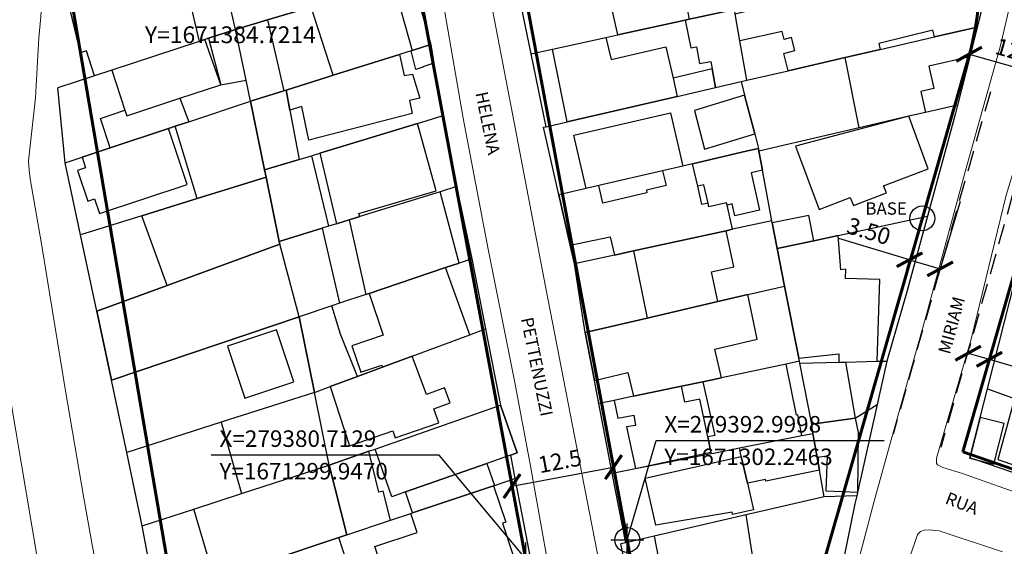
# Model space of a CAD drawing. Units: millimetres. Extents: x 278170 to 280769, y 1668797 to 1671580.
# Drawn here: x 279319 to 279439, y 1671301 to 1671365 of the extents above; entities that cross this region are included whole.
import ezdxf

# ---------------------------------------------------------------- set-up
doc = ezdxf.new("R2010")
doc.units = ezdxf.units.MM
doc.header["$MEASUREMENT"] = 0
doc.header["$PDMODE"] = 2
doc.header["$PDSIZE"] = 2
doc.linetypes.add('CONTINUO', pattern=[0])
doc.linetypes.add('DASHED2', pattern=[0.375, 0.25, -0.125])
for name, color, linetype in [('_COORDENADAS_SIRGAS', 7, 'Continuous'), ('_cotas', 7, 'Continuous'), ('_meio fio', 7, 'DASHED2'), ('_textos', 7, 'Continuous'), ('Edificacoes', 2, 'Continuous'), ('Muro_Grade', 8, 'Continuous'), ('Topon_de_Vias', 7, 'Continuous')]:
    doc.layers.add(name, color=color, linetype=linetype)
for name, color, linetype, lineweight in [('_traçado meio fio', 7, 'Continuous', 60), ('_traçado viário outros', 7, 'Continuous', 60), ('_traçado viário por coordenadas', 7, 'Continuous', 60), ('Pavimentacao_Asfaltica_Mfio', 10, 'Continuous', 13), ('Pavimentacao_Nao_Asfaltica_Mfio', 10, 'Continuous', 13)]:
    doc.layers.add(name, color=color, linetype=linetype, lineweight=lineweight)
doc.styles.add('Arial', font='arial.ttf', dxfattribs={"height": 1.5})
doc.styles.get("Standard").update_dxf_attribs({"font": 'arial.ttf'})
doc.dimstyles.new('AEROS UPV', dxfattribs={"dimtxt": 2, "dimasz": 2.5, "dimexe": 1.25, "dimexo": 0.625, "dimtad": 1, "dimdsep": 46, "dimtxsty": 'Standard', "dimblk": 'ARCHTICK', "dimcen": 2.5, "dimadec": 0, "dimazin": 0, "dimtfac": 1, "dimtmove": 0, "dimatfit": 3, "dimfxl": 1, "dimtzin": 0, "dimarcsym": 0})

# ---------------------------------------------------------------- blocks, each defined once
blk = doc.blocks.new('_ArchTick')
at = {"color": 0, "linetype": 'Continuous', "const_width": 0.15}
blk.add_lwpolyline([(-0.5, -0.5), (0.5, 0.5)], dxfattribs=at)
blk = doc.blocks.new('*D218')
at = {"layer": '_cotas', "color": 0, "lineweight": -2, "transparency": 16777216}
for p, q in [((279441.44, 1671300.4), (279440.82, 1671300.62)), ((279442, 1671300.21), (279440.93, 1671297.14)), ((279440.93, 1671297.14), (279437.99, 1671288.68)), ((279440.38, 1671297.33), (279439.75, 1671297.55))]:
    blk.add_line(p, q, dxfattribs=at)
at = {"layer": 'Defpoints', "color": 0, "linetype": 'CONTINUO', "transparency": 16777216}
for p in [(279442.04, 1671300.19), (279440.93, 1671297.14), (279440.97, 1671297.12)]:
    blk.add_point(p, dxfattribs=at)
at = {"layer": '_cotas', "color": 0, "linetype": 'CONTINUO', "lineweight": -2, "transparency": 16777216, "xscale": 2.5, "yscale": 2.5, "zscale": 2.5}
for p, rotation in [((279442, 1671300.21), 70.8189642149989), ((279440.93, 1671297.14), 250.8189642149989)]:
    blk.add_blockref('_ArchTick', p, dxfattribs=dict(at, rotation=rotation))
at = {"layer": '_cotas', "color": 0, "linetype": 'CONTINUO', "transparency": 16777216, "insert": (279437.49, 1671292.27), "char_height": 2, "attachment_point": 5, "rotation": 70.819}
blk.add_mtext('3.25', dxfattribs=at)
blk = doc.blocks.new('*D313')
at = {"layer": '_cotas', "color": 0, "lineweight": -2, "transparency": 16777216}
for p, q in [((279391.21, 1671311.69), (279391.1, 1671312.3)), ((279379.04, 1671308.77), (279391.33, 1671311.07)), ((279378.93, 1671309.39), (279378.81, 1671310))]:
    blk.add_line(p, q, dxfattribs=at)
at = {"layer": 'Defpoints', "color": 0, "linetype": 'CONTINUO', "transparency": 16777216}
for p in [(279391.33, 1671311.07), (279391.33, 1671311.07), (279379.04, 1671308.77)]:
    blk.add_point(p, dxfattribs=at)
at = {"layer": '_cotas', "color": 0, "linetype": 'CONTINUO', "lineweight": -2, "transparency": 16777216, "xscale": 2.5, "yscale": 2.5, "zscale": 2.5}
for p, rotation in [((279391.33, 1671311.07), 10.59948984932603), ((279379.04, 1671308.77), 190.599489849326)]:
    blk.add_blockref('_ArchTick', p, dxfattribs=dict(at, rotation=rotation))
at = {"layer": '_cotas', "color": 0, "linetype": 'CONTINUO', "transparency": 16777216, "insert": (279384.88, 1671311.54), "char_height": 2, "attachment_point": 5, "rotation": 10.5995}
blk.add_mtext('12.5', dxfattribs=at)
blk = doc.blocks.new('*D315')
at = {"layer": '_cotas', "color": 0, "lineweight": -2, "transparency": 16777216}
for p, q in [((279434.41, 1671325.46), (279434.59, 1671326.06)), ((279434.24, 1671324.86), (279436.81, 1671324.12)), ((279436.98, 1671324.72), (279437.15, 1671325.32)), ((279436.81, 1671324.12), (279441.67, 1671322.72))]:
    blk.add_line(p, q, dxfattribs=at)
at = {"layer": 'Defpoints', "color": 0, "linetype": 'CONTINUO', "transparency": 16777216}
for p in [(279434.24, 1671324.86), (279436.81, 1671324.12), (279436.81, 1671324.12)]:
    blk.add_point(p, dxfattribs=at)
at = {"layer": '_cotas', "color": 0, "linetype": 'CONTINUO', "lineweight": -2, "transparency": 16777216, "xscale": 2.5, "yscale": 2.5, "zscale": 2.5}
for p, rotation in [((279434.24, 1671324.86), 163.9992467970708), ((279436.81, 1671324.12), 343.9992467970708)]:
    blk.add_blockref('_ArchTick', p, dxfattribs=dict(at, rotation=rotation))
at = {"layer": '_cotas', "color": 0, "linetype": 'CONTINUO', "transparency": 16777216, "insert": (279440.89, 1671324.66), "char_height": 2, "attachment_point": 5, "rotation": 343.9992}
blk.add_mtext('3', dxfattribs=at)
blk = doc.blocks.new('*D316')
at = {"layer": '_cotas', "color": 0, "lineweight": -2, "transparency": 16777216}
for p, q in [((279429.59, 1671344.33), (279426.8, 1671334.98)), ((279433.3, 1671343.23), (279430.5, 1671333.87)), ((279427.15, 1671336.17), (279418.59, 1671338.73)), ((279427.15, 1671336.17), (279430.86, 1671335.07))]:
    blk.add_line(p, q, dxfattribs=at)
at = {"layer": 'Defpoints', "color": 0, "linetype": 'CONTINUO', "transparency": 16777216}
for p in [(279429.77, 1671344.93), (279433.48, 1671343.83), (279430.86, 1671335.07)]:
    blk.add_point(p, dxfattribs=at)
at = {"layer": '_cotas', "color": 0, "linetype": 'CONTINUO', "lineweight": -2, "transparency": 16777216, "xscale": 2.5, "yscale": 2.5, "zscale": 2.5}
for p, rotation in [((279427.15, 1671336.17), 163.3623032808647), ((279430.86, 1671335.07), 343.3623032808647)]:
    blk.add_blockref('_ArchTick', p, dxfattribs=dict(at, rotation=rotation))
at = {"layer": '_cotas', "color": 0, "linetype": 'CONTINUO', "transparency": 16777216, "insert": (279422.15, 1671339.39), "char_height": 2, "attachment_point": 5, "rotation": 343.3623}
blk.add_mtext('3.50', dxfattribs=at)
blk = doc.blocks.new('*D318')
at = {"layer": '_cotas', "color": 0, "lineweight": -2, "transparency": 16777216}
for p, q in [((279434.12, 1671360.22), (279434.71, 1671362.26)), ((279434.36, 1671361.06), (279446.41, 1671357.61)), ((279446.17, 1671356.77), (279446.75, 1671358.81))]:
    blk.add_line(p, q, dxfattribs=at)
at = {"layer": 'Defpoints', "color": 0, "linetype": 'CONTINUO', "transparency": 16777216}
for p in [(279433.95, 1671359.62), (279446.41, 1671357.61), (279446, 1671356.17)]:
    blk.add_point(p, dxfattribs=at)
at = {"layer": '_cotas', "color": 0, "linetype": 'CONTINUO', "lineweight": -2, "transparency": 16777216, "xscale": 2.5, "yscale": 2.5, "zscale": 2.5}
for p, rotation in [((279434.36, 1671361.06), 163.9992467952996), ((279446.41, 1671357.61), 343.9992467952996)]:
    blk.add_blockref('_ArchTick', p, dxfattribs=dict(at, rotation=rotation))
at = {"layer": '_cotas', "color": 0, "linetype": 'CONTINUO', "transparency": 16777216, "insert": (279440.84, 1671360.92), "char_height": 2, "attachment_point": 5, "rotation": 343.9992}
blk.add_mtext('12.50', dxfattribs=at)

msp = doc.modelspace()

# ---------------------------------------------------------------- linework, layer by layer
at = {"layer": '_COORDENADAS_SIRGAS'}
for points in [[(279393, 1671302.246), (279396.493, 1671314.271), (279424.079, 1671314.271)], [(279380.713, 1671299.947), (279370.241, 1671312.53), (279342.654, 1671312.53)]]:
    msp.add_lwpolyline(points, dxfattribs=at)
at = {"layer": '_meio fio', "ltscale": 10}
for p, q in [((279436.939, 1671356.518), (279425.159, 1671315.068)), ((279442.71, 1671354.877), (279430.93, 1671313.428))]:
    msp.add_line(p, q, dxfattribs=at)
at = {"layer": '_textos'}
for centre in [(279428.697, 1671341.182), (279393, 1671302.246)]:
    msp.add_circle(centre, 1.5, dxfattribs=at)
for p in [(279393, 1671302.246), (279380.713, 1671299.947)]:
    msp.add_point(p, dxfattribs=at)
at = {"layer": '_traçado meio fio'}
for p, q in [((279446.41, 1671357.606), (279433.597, 1671312.922)), ((279433.597, 1671312.922), (279468.857, 1671300.656))]:
    msp.add_line(p, q, dxfattribs=at)
at = {"layer": '_traçado viário outros'}
msp.add_line((279434.395, 1671361.052), (279409.683, 1671274.877), dxfattribs=at)
msp.add_arc((279405.557, 1671369.322), 30, 343.99925, 31.09883, dxfattribs=at)
at = {"layer": '_traçado viário por coordenadas'}
for p, q in [((279376.614, 1671389.816), (279398.018, 1671275.427)), ((279364.457, 1671386.827), (279390.546, 1671247.398)), ((279348.647, 1671233.405), (279324.167, 1671376.922))]:
    msp.add_line(p, q, dxfattribs=at)
at = {"layer": 'Edificacoes', "flags": 128}
for points in [[(279345.6, 1671364.058), (279343.807, 1671371.855), (279344.977, 1671372.124), (279344.484, 1671374.271), (279343.748, 1671374.101), (279343.287, 1671376.105), (279344.243, 1671376.324), (279343.911, 1671377.766), (279350.154, 1671379.201), (279351.528, 1671372.652), (279352.878, 1671366.216), (279349.449, 1671365.199)], [(279341.184, 1671362.609), (279330.597, 1671359.135), (279328.531, 1671358.457), (279327.544, 1671361.467), (279326.832, 1671361.233), (279323.697, 1671374.212), (279337.694, 1671377.529), (279338.009, 1671376.182)], [(279338.009, 1671376.182), (279341.184, 1671362.609), (279341.878, 1671362.836), (279342.317, 1671362.98), (279345.6, 1671364.058), (279343.807, 1671371.855), (279342.585, 1671377.174)], [(279400.498, 1671365.288), (279400.008, 1671365.181), (279391.833, 1671363.392), (279390.685, 1671368.639), (279399.35, 1671370.535), (279400.143, 1671366.913)], [(279421.719, 1671368.821), (279430.206, 1671370.936), (279431.146, 1671367.161), (279436.388, 1671368.467), (279435.352, 1671364.349), (279430.168, 1671363.15), (279429.961, 1671363.982), (279423.433, 1671362.355), (279423.612, 1671361.634), (279419.356, 1671360.65), (279412.453, 1671359.054), (279411.929, 1671361.155), (279413.272, 1671361.49), (279412.878, 1671363.07), (279411.995, 1671362.849), (279411.754, 1671363.817), (279406.626, 1671362.691), (279406.048, 1671365.942), (279414.187, 1671367.97), (279414.113, 1671368.266), (279416.178, 1671368.718), (279417.973, 1671369.111), (279421.457, 1671369.873)], [(279354.743, 1671366.768), (279356.237, 1671367.212), (279356.722, 1671367.355), (279357.628, 1671367.624), (279364.652, 1671369.706), (279366.981, 1671361.521), (279366.846, 1671361.479), (279365.432, 1671361.033), (279357.386, 1671358.5)], [(279402.599, 1671365.747), (279400.498, 1671365.288), (279400.008, 1671365.181), (279400.688, 1671361.844), (279401.361, 1671361.963), (279401.722, 1671359.933), (279403.098, 1671360.177), (279403.258, 1671359.271), (279403.658, 1671357.02), (279406.762, 1671357.738), (279407.476, 1671357.903), (279406.626, 1671362.691), (279406.048, 1671365.942), (279405.953, 1671366.481)], [(279347.394, 1671355.353), (279346.869, 1671357.9), (279345.6, 1671364.058), (279349.449, 1671365.199), (279351.411, 1671356.618)], [(279346.869, 1671357.9), (279345.6, 1671364.058), (279342.317, 1671362.98), (279343.804, 1671357.342)], [(279419.356, 1671360.65), (279423.612, 1671361.634), (279430.168, 1671363.15), (279435.352, 1671364.349), (279434.433, 1671360.736), (279429.474, 1671359.589), (279430.098, 1671356.889), (279428.521, 1671356.524), (279429.101, 1671354.013), (279427.054, 1671353.538), (279421.063, 1671352.149)], [(279341.878, 1671362.836), (279341.184, 1671362.609), (279330.597, 1671359.135), (279332.195, 1671354.263), (279332.41, 1671353.609), (279338.85, 1671355.723), (279343.804, 1671357.342)], [(279399.042, 1671355.952), (279385.71, 1671352.869), (279383.961, 1671361.67), (279390.419, 1671363.083), (279391.036, 1671360.415), (279397.656, 1671361.946), (279398.529, 1671358.17)], [(279366.846, 1671361.479), (279366.981, 1671361.521), (279369.218, 1671362.226), (279369.583, 1671359.959), (279368.232, 1671359.534), (279368.253, 1671359.468), (279367.41, 1671359.224)], [(279351.701, 1671356.71), (279356.672, 1671358.275), (279357.386, 1671358.5), (279365.432, 1671361.033), (279366.013, 1671358.472), (279367.012, 1671358.635), (279367.884, 1671355.723), (279366.626, 1671355.441), (279366.957, 1671353.889), (279354.458, 1671350.651), (279353.602, 1671354.708), (279352.151, 1671354.301)], [(279399.042, 1671355.952), (279403.658, 1671357.02), (279403.258, 1671359.271), (279398.529, 1671358.17)], [(279349.101, 1671347.039), (279347.394, 1671355.353), (279351.411, 1671356.618), (279351.701, 1671356.71), (279352.151, 1671354.301), (279353.269, 1671348.307)], [(279339.926, 1671352.874), (279338.278, 1671352.327), (279337.486, 1671352.064), (279330.428, 1671349.721), (279329.246, 1671353.284), (279332.195, 1671354.263), (279332.41, 1671353.609), (279338.85, 1671355.723)], [(279408.414, 1671351.409), (279407.192, 1671356.088), (279401.123, 1671354.256), (279402.345, 1671349.577)], [(279338.278, 1671352.327), (279339.926, 1671352.874), (279347.394, 1671355.353), (279349.101, 1671347.039), (279349.277, 1671346.182), (279340.925, 1671343.575)], [(279399.723, 1671347.518), (279397.276, 1671346.949), (279389.543, 1671345.151), (279388.034, 1671344.8), (279386.533, 1671351.253), (279398.222, 1671353.971)], [(279427.054, 1671353.538), (279413.351, 1671349.906), (279416.224, 1671342.269), (279419.957, 1671343.693), (279420.358, 1671342.756), (279424.363, 1671344.286), (279424.015, 1671345.124), (279429.4, 1671347.178)], [(279337.486, 1671352.064), (279330.428, 1671349.721), (279327.02, 1671348.59), (279327.446, 1671347.307), (279326.456, 1671346.978), (279327.692, 1671343.253), (279328.519, 1671343.528), (279329.104, 1671341.763), (279339.734, 1671345.292)], [(279367.587, 1671352.664), (279355.804, 1671349.079), (279357.816, 1671340.529), (279359.317, 1671340.994), (279360.622, 1671341.398), (279360.507, 1671341.778), (279369.852, 1671344.51)], [(279408.931, 1671349.336), (279409.361, 1671347.001), (279407.968, 1671346.676), (279409.013, 1671342.183), (279406.03, 1671341.489), (279405.696, 1671342.925), (279405.071, 1671342.779), (279405.006, 1671343.057), (279402.883, 1671342.563), (279402.776, 1671343.024), (279402.278, 1671345.234), (279401.515, 1671345.076), (279400.884, 1671347.788), (279407.553, 1671349.339), (279408.874, 1671349.647)], [(279349.277, 1671346.182), (279349.101, 1671347.039), (279353.269, 1671348.307), (279354.793, 1671348.771), (279356.84, 1671340.227), (279356.067, 1671339.987), (279350.879, 1671338.38)], [(279400.884, 1671347.788), (279399.723, 1671347.518), (279397.276, 1671346.949), (279397.694, 1671345.153), (279395.309, 1671344.598), (279395.381, 1671344.286), (279390.033, 1671343.042), (279389.543, 1671345.151), (279388.034, 1671344.8), (279384.713, 1671344.027), (279386.08, 1671337.95), (279390.942, 1671338.947), (279391.456, 1671336.746), (279393.761, 1671337.249), (279404.951, 1671339.691), (279405.748, 1671339.865), (279405.071, 1671342.779), (279405.006, 1671343.057), (279402.883, 1671342.563), (279402.776, 1671343.024), (279402.033, 1671342.851), (279401.515, 1671345.076)], [(279350.941, 1671338.074), (279337.292, 1671333.058), (279334.239, 1671341.487), (279337.712, 1671342.572), (279340.925, 1671343.575), (279349.277, 1671346.182), (279350.879, 1671338.38)], [(279359.317, 1671340.994), (279361.344, 1671331.969), (279361.742, 1671332.103), (279370.982, 1671335.217), (279372.635, 1671335.774), (279370.331, 1671344.406), (279360.622, 1671341.398)], [(279414.975, 1671341.538), (279410.529, 1671340.662), (279411.146, 1671337.526), (279415.569, 1671338.479)], [(279350.941, 1671338.074), (279350.879, 1671338.38), (279356.067, 1671339.987), (279358.179, 1671330.903), (279357.233, 1671330.584), (279353.282, 1671329.253)], [(279404.951, 1671339.691), (279393.761, 1671337.249), (279395.382, 1671329.117), (279403.967, 1671331.112), (279403.181, 1671334.713), (279405.908, 1671335.308)], [(279411.146, 1671337.526), (279412.04, 1671332.988), (279413.761, 1671324.248), (279418.605, 1671324.769), (279418.59, 1671323.764), (279419.422, 1671323.785), (279423.246, 1671323.879), (279423.558, 1671333.789), (279419.424, 1671333.901), (279419.451, 1671335.013), (279418.856, 1671334.954), (279418.504, 1671339.111), (279415.569, 1671338.479)], [(279350.941, 1671338.074), (279337.292, 1671333.058), (279328.803, 1671329.939), (279330.562, 1671321.597), (279353.282, 1671329.253)], [(279370.982, 1671335.217), (279361.742, 1671332.103), (279363.449, 1671327.035), (279359.67, 1671325.762), (279360.752, 1671322.55), (279363.302, 1671323.409), (279363.382, 1671323.171), (279366.948, 1671324.499), (279373.942, 1671327.103)], [(279389.022, 1671321.538), (279393.082, 1671322.542), (279393.748, 1671319.641), (279399.567, 1671320.87), (279402.139, 1671321.413), (279404.392, 1671321.889), (279403.575, 1671325.354), (279408.729, 1671326.575), (279407.6, 1671331.957), (279403.967, 1671331.112), (279395.382, 1671329.117), (279387.897, 1671327.377)], [(279360.353, 1671322.043), (279358.284, 1671327.167), (279357.233, 1671330.584), (279353.282, 1671329.253), (279355.146, 1671320.105), (279357.051, 1671320.814)], [(279350.549, 1671327.674), (279344.625, 1671325.693), (279346.726, 1671319.407), (279352.651, 1671321.387)], [(279366.948, 1671324.499), (279363.382, 1671323.171), (279360.353, 1671322.043), (279357.051, 1671320.814), (279359.377, 1671313.654), (279364.613, 1671315.474), (279364.908, 1671314.611), (279370.197, 1671316.42), (279369.567, 1671318.113), (279371.567, 1671318.857), (279370.888, 1671320.679), (279368.677, 1671319.856)], [(279403.477, 1671312.771), (279406.577, 1671313.386), (279414.122, 1671314.883), (279413.621, 1671317.41), (279413.458, 1671317.378), (279412.234, 1671323.545), (279404.392, 1671321.889), (279402.139, 1671321.413), (279403.595, 1671314.907), (279402.726, 1671314.718), (279403.114, 1671312.882), (279403.149, 1671312.706)], [(279418.59, 1671323.764), (279419.422, 1671323.785), (279420.571, 1671316.98), (279415.334, 1671316.26), (279413.879, 1671323.648)], [(279356.934, 1671311.317), (279355.146, 1671320.105), (279343.849, 1671316.493), (279346.292, 1671307.855)], [(279399.567, 1671320.87), (279393.748, 1671319.641), (279391.395, 1671319.144), (279391.849, 1671316.993), (279393.792, 1671317.371), (279393.998, 1671316.092), (279392.902, 1671315.958), (279394.006, 1671310.891), (279403.114, 1671312.882), (279402.726, 1671314.718), (279401.761, 1671319.288), (279399.98, 1671318.912)], [(279456.645, 1671313.408), (279454.357, 1671314.224), (279454.085, 1671313.46), (279451.464, 1671314.394), (279451.736, 1671315.157), (279448.483, 1671316.316), (279439.846, 1671319.394), (279437.831, 1671311.982), (279446.994, 1671308.899), (279447.329, 1671309.838), (279448.867, 1671309.29), (279448.584, 1671308.496), (279451.877, 1671307.322), (279451.842, 1671307.224), (279456.535, 1671305.552), (279457.693, 1671308.799), (279457.422, 1671308.896), (279458.045, 1671310.644), (279455.928, 1671311.398)], [(279362.492, 1671313.259), (279377.653, 1671318.556), (279379.669, 1671312.785), (279378.842, 1671312.497), (279376.017, 1671311.509), (279366.159, 1671308.064), (279364.508, 1671307.488)], [(279420.571, 1671316.98), (279420.947, 1671315.27), (279420.846, 1671307.981), (279417.072, 1671308.164), (279417.221, 1671312.388), (279415.967, 1671312.238), (279415.458, 1671315.149), (279415.334, 1671316.26)], [(279435.705, 1671317.093), (279434.449, 1671312.152), (279437.348, 1671311.415), (279438.604, 1671316.356)], [(279406.577, 1671313.386), (279414.122, 1671314.883), (279415.458, 1671315.149), (279415.967, 1671312.238), (279416.238, 1671310.69), (279409.763, 1671309.356), (279409.721, 1671309.566), (279407.53, 1671309.131), (279406.798, 1671312.354)], [(279356.934, 1671311.317), (279359.058, 1671302.878), (279364.34, 1671304.644), (279363.457, 1671308.156), (279362.944, 1671308.027), (279361.697, 1671312.981)], [(279376.943, 1671308.856), (279376.809, 1671308.811), (279367.004, 1671305.534), (279366.159, 1671308.064), (279376.017, 1671311.509)], [(279395.178, 1671309.717), (279406.798, 1671312.354), (279407.53, 1671309.131), (279408.261, 1671305.907), (279405.743, 1671305.336), (279405.679, 1671305.618), (279396.465, 1671304.047)], [(279359.058, 1671302.878), (279358.097, 1671302.557), (279349.416, 1671299.655), (279345.732, 1671298.423), (279343.052, 1671297.528), (279340.529, 1671305.98), (279346.292, 1671307.855), (279356.934, 1671311.317)], [(279359.495, 1671298.195), (279363.146, 1671299.415), (279362.462, 1671301.461), (279367.562, 1671303.166), (279366.794, 1671305.464), (279367.004, 1671305.534), (279376.809, 1671308.811), (279378.298, 1671304.405), (279377.886, 1671304.267), (279379.152, 1671300.478), (279370.561, 1671297.606), (279370.741, 1671297.068), (279367.983, 1671296.092), (279360.966, 1671293.608)], [(279396.254, 1671302.706), (279397.882, 1671294.347), (279399.5, 1671294.63), (279400.847, 1671294.866), (279405.825, 1671295.737), (279408.529, 1671296.211), (279408.785, 1671296.255), (279407.37, 1671305.276)]]:
    msp.add_lwpolyline(points, close=True, dxfattribs=at)
at = {"layer": 'Muro_Grade', "flags": 128}
for points in [[(279408.464, 1671397.565), (279414.672, 1671398.947), (279423.302, 1671400.867), (279429.233, 1671389.566), (279429.48, 1671389.086), (279431.12, 1671385.895), (279433.64, 1671380.99), (279435.988, 1671376.531), (279437.632, 1671373.411), (279436.388, 1671368.467), (279435.352, 1671364.349), (279434.433, 1671360.736), (279432.951, 1671354.905), (279432.663, 1671353.773), (279429.324, 1671341.442), (279426.842, 1671332.273), (279424.411, 1671323.907), (279423.233, 1671318.645), (279420.846, 1671307.981), (279420.761, 1671307.602), (279420.545, 1671306.635), (279418.737, 1671297.711)], [(279383.179, 1671352.284), (279381.365, 1671361.102), (279379.675, 1671369.319), (279378.714, 1671373.994), (279375.579, 1671389.24), (279385.69, 1671391.794)], [(279341.682, 1671381.101), (279349.364, 1671382.967), (279352.55, 1671383.74), (279362.427, 1671386.139), (279363.025, 1671384.047), (279365.218, 1671376.368), (279366.929, 1671370.381), (279369.218, 1671362.226), (279369.583, 1671359.959), (279370.609, 1671353.583), (279370.868, 1671351.972), (279372.341, 1671345.029), (279374.194, 1671336.299), (279375.845, 1671327.812), (279376.889, 1671322.444), (279377.653, 1671318.556)], [(279355.146, 1671320.105), (279353.282, 1671329.253), (279350.941, 1671338.074), (279350.879, 1671338.38), (279349.277, 1671346.182), (279349.101, 1671347.039), (279347.394, 1671355.353), (279346.869, 1671357.9), (279345.6, 1671364.058), (279343.807, 1671371.855), (279342.585, 1671377.174), (279341.682, 1671381.101)], [(279381.365, 1671361.102), (279383.961, 1671361.67), (279390.419, 1671363.083), (279391.833, 1671363.392), (279400.008, 1671365.181), (279400.498, 1671365.288), (279402.599, 1671365.747), (279405.953, 1671366.481), (279408.947, 1671367.136), (279414.113, 1671368.266), (279416.178, 1671368.718), (279417.973, 1671369.111), (279421.457, 1671369.873), (279423.304, 1671370.277), (279424.088, 1671370.448), (279431.838, 1671372.144), (279437.632, 1671373.411)], [(279345.6, 1671364.058), (279349.449, 1671365.199), (279352.878, 1671366.216), (279354.743, 1671366.768), (279356.237, 1671367.212), (279356.722, 1671367.355), (279357.628, 1671367.624), (279364.652, 1671369.706), (279366.023, 1671370.113), (279366.929, 1671370.381)], [(279457.7, 1671304.26), (279435.059, 1671311.976), (279434.449, 1671312.152), (279435.705, 1671317.093), (279436.586, 1671320.555), (279438.645, 1671328.654), (279440.71, 1671336.776), (279442.839, 1671344.956), (279449.183, 1671369.326)], [(279407.476, 1671357.903), (279406.626, 1671362.691), (279406.048, 1671365.942), (279405.953, 1671366.481)], [(279345.6, 1671364.058), (279342.317, 1671362.98), (279341.878, 1671362.836), (279341.184, 1671362.609), (279330.597, 1671359.135), (279328.531, 1671358.457), (279324.059, 1671356.99)], [(279382.873, 1671352.213), (279383.179, 1671352.284), (279385.71, 1671352.869), (279399.042, 1671355.952), (279403.658, 1671357.02), (279406.762, 1671357.738), (279407.476, 1671357.903), (279412.453, 1671359.054), (279419.356, 1671360.65), (279423.612, 1671361.634), (279430.168, 1671363.15), (279435.352, 1671364.349)], [(279369.218, 1671362.226), (279366.981, 1671361.521), (279366.846, 1671361.479), (279365.432, 1671361.033), (279357.386, 1671358.5), (279356.672, 1671358.275), (279351.701, 1671356.71), (279351.411, 1671356.618), (279347.394, 1671355.353)], [(279324.98, 1671347.913), (279324.059, 1671356.99)], [(279406.762, 1671357.738), (279407.192, 1671356.088), (279408.414, 1671351.409), (279408.874, 1671349.647)], [(279324.98, 1671347.913), (279327.02, 1671348.59), (279330.428, 1671349.721), (279337.486, 1671352.064), (279338.278, 1671352.327), (279339.926, 1671352.874), (279347.394, 1671355.353)], [(279432.951, 1671354.905), (279429.101, 1671354.013), (279427.054, 1671353.538), (279421.063, 1671352.149), (279408.931, 1671349.336)], [(279349.101, 1671347.039), (279353.269, 1671348.307), (279354.793, 1671348.771), (279355.804, 1671349.079), (279367.587, 1671352.664), (279370.609, 1671353.583)], [(279387.897, 1671327.377), (279386.589, 1671335.683), (279386.08, 1671337.95), (279384.713, 1671344.027), (279382.873, 1671352.213)], [(279408.874, 1671349.647), (279407.553, 1671349.339), (279400.884, 1671347.788), (279399.723, 1671347.518), (279397.276, 1671346.949), (279389.543, 1671345.151), (279388.034, 1671344.8), (279384.713, 1671344.027)], [(279415.334, 1671316.26), (279413.879, 1671323.648), (279413.833, 1671323.882), (279413.761, 1671324.248), (279412.04, 1671332.988), (279411.146, 1671337.526), (279410.529, 1671340.662), (279410.485, 1671340.899), (279409.361, 1671347.001), (279408.931, 1671349.336), (279408.874, 1671349.647)], [(279326.838, 1671339.177), (279324.98, 1671347.913)], [(279349.277, 1671346.182), (279340.925, 1671343.575), (279337.712, 1671342.572), (279334.239, 1671341.487), (279326.838, 1671339.177)], [(279372.341, 1671345.029), (279370.331, 1671344.406), (279360.622, 1671341.398), (279359.317, 1671340.994), (279357.816, 1671340.529), (279356.84, 1671340.227), (279356.067, 1671339.987), (279350.879, 1671338.38)], [(279411.146, 1671337.526), (279415.569, 1671338.479), (279418.504, 1671339.111), (279429.324, 1671341.442)], [(279410.485, 1671340.899), (279405.748, 1671339.865), (279404.951, 1671339.691), (279393.761, 1671337.249), (279391.456, 1671336.746), (279386.589, 1671335.683)], [(279339.328, 1671277.599), (279337.7, 1671286.003), (279335.957, 1671295.156), (279334.282, 1671303.947), (279332.409, 1671312.835), (279330.562, 1671321.597), (279328.803, 1671329.939), (279326.838, 1671339.177)], [(279328.803, 1671329.939), (279337.292, 1671333.058), (279350.941, 1671338.074)], [(279374.194, 1671336.299), (279372.635, 1671335.774), (279370.982, 1671335.217), (279361.742, 1671332.103), (279361.344, 1671331.969), (279358.179, 1671330.903), (279357.233, 1671330.584), (279353.282, 1671329.253), (279330.562, 1671321.597)], [(279387.897, 1671327.377), (279395.382, 1671329.117), (279403.967, 1671331.112), (279407.6, 1671331.957), (279412.04, 1671332.988)], [(279355.146, 1671320.105), (279357.051, 1671320.814), (279360.353, 1671322.043), (279363.382, 1671323.171), (279366.948, 1671324.499), (279373.942, 1671327.103), (279375.845, 1671327.812)], [(279392.804, 1671301.908), (279391.181, 1671310.331), (279389.558, 1671318.756), (279389.022, 1671321.538), (279387.897, 1671327.377)], [(279413.833, 1671323.882), (279412.234, 1671323.545), (279404.392, 1671321.889), (279402.139, 1671321.413), (279399.567, 1671320.87), (279393.748, 1671319.641), (279391.395, 1671319.144), (279389.558, 1671318.756)], [(279413.879, 1671323.648), (279418.59, 1671323.764), (279419.422, 1671323.785), (279423.246, 1671323.879), (279424.411, 1671323.907)], [(279359.058, 1671302.878), (279356.934, 1671311.317), (279355.146, 1671320.105), (279343.849, 1671316.493), (279332.409, 1671312.835)], [(279436.586, 1671320.555), (279439.624, 1671319.473), (279439.846, 1671319.394), (279448.483, 1671316.316), (279451.736, 1671315.157), (279454.357, 1671314.224), (279456.645, 1671313.408), (279459.762, 1671312.298)], [(279415.334, 1671316.26), (279420.571, 1671316.98), (279423.233, 1671318.645)], [(279334.282, 1671303.947), (279340.529, 1671305.98), (279346.292, 1671307.855), (279356.934, 1671311.317), (279361.697, 1671312.981), (279362.492, 1671313.259), (279377.653, 1671318.556)], [(279378.842, 1671312.497), (279379.669, 1671312.785), (279377.653, 1671318.556)], [(279416.803, 1671307.458), (279416.238, 1671310.69), (279415.967, 1671312.238), (279415.458, 1671315.149), (279415.334, 1671316.26)], [(279391.181, 1671310.331), (279394.006, 1671310.891), (279403.149, 1671312.706), (279403.477, 1671312.771), (279406.577, 1671313.386), (279414.122, 1671314.883), (279415.458, 1671315.149)], [(279378.842, 1671312.497), (279379.396, 1671309.676), (279380.246, 1671305.347), (279381.102, 1671300.736), (279381.611, 1671297.993), (279382.626, 1671292.213), (279383.375, 1671287.945), (279384.325, 1671282.976)], [(279335.957, 1671295.156), (279343.052, 1671297.528), (279345.732, 1671298.423), (279349.416, 1671299.655), (279358.097, 1671302.557), (279359.058, 1671302.878), (279364.34, 1671304.644), (279366.794, 1671305.464), (279367.004, 1671305.534), (279376.809, 1671308.811), (279376.943, 1671308.856), (279379.396, 1671309.676)], [(279420.761, 1671307.602), (279416.803, 1671307.458), (279407.37, 1671305.276), (279396.254, 1671302.706), (279392.804, 1671301.908), (279392.214, 1671301.772)], [(279362.982, 1671285.583), (279360.966, 1671293.608), (279359.495, 1671298.195), (279358.097, 1671302.557)], [(279398.639, 1671271.216), (279397.748, 1671275.456), (279397.104, 1671278.517), (279396.602, 1671280.907), (279394.865, 1671289.165), (279394.116, 1671292.727), (279393.921, 1671293.654), (279392.214, 1671301.772)]]:
    msp.add_lwpolyline(points, dxfattribs=at)
at = {"layer": 'Pavimentacao_Asfaltica_Mfio', "flags": 128}
for points in [[(279457.91, 1671301.761), (279449.806, 1671304.538), (279433.575, 1671310.277), (279431.176, 1671311.034), (279430.528, 1671311.356), (279430.399, 1671311.532), (279430.431, 1671312.159), (279434.623, 1671326.566), (279438.859, 1671343.996), (279442.568, 1671356.047), (279445.258, 1671365.874), (279445.768, 1671368.595), (279445.877, 1671370.085), (279445.792, 1671371.318), (279445.524, 1671372.555), (279445.159, 1671373.944), (279444.033, 1671377.077), (279442.424, 1671380.551), (279437.703, 1671390.517), (279432.418, 1671401.844), (279431.255, 1671403.84), (279431.15, 1671404.475), (279431.231, 1671405.197)], [(279389.946, 1671297.654), (279386.594, 1671314.865), (279382.901, 1671333.966), (279378.953, 1671354.67), (279374.629, 1671377.164), (279372.305, 1671389.737), (279372.358, 1671390.4), (279372.536, 1671390.979)], [(279366.019, 1671389.184), (279366.319, 1671388.692), (279366.554, 1671387.842), (279366.728, 1671387.028), (279369.102, 1671374.721), (279370.923, 1671366.154), (279373.151, 1671353.33), (279376.165, 1671337.47), (279379.352, 1671321.528), (279381.229, 1671311.426), (279382.766, 1671302.827), (279383.866, 1671296.779)], [(279320.547, 1671348.133), (279321.365, 1671355.785), (279321.791, 1671363.043), (279322.027, 1671365.563), (279322.09, 1671366.903), (279321.935, 1671368.143), (279321.458, 1671371.378), (279320.807, 1671375.244), (279320.894, 1671375.946), (279320.975, 1671376.45), (279321.19, 1671377.053), (279321.469, 1671377.602), (279321.774, 1671378.06), (279322.114, 1671378.497), (279322.503, 1671378.955), (279322.978, 1671379.361), (279323.352, 1671379.548)], [(279439.748, 1671368.892), (279438.143, 1671361.946), (279433.938, 1671346.985), (279429.137, 1671329.246), (279424.927, 1671314.362), (279422.867, 1671306.965), (279416.714, 1671283.497)], [(279427.163, 1671300.056), (279428.102, 1671302.922), (279428.495, 1671303.271), (279428.917, 1671303.439), (279429.532, 1671303.495), (279430.744, 1671303.345), (279438.398, 1671300.813)]]:
    msp.add_lwpolyline(points, dxfattribs=at)
at = {"layer": 'Pavimentacao_Nao_Asfaltica_Mfio', "flags": 128}
for points in [[(279351.764, 1671171.096), (279347.844, 1671189.512), (279344.074, 1671210.594), (279340.049, 1671233.602), (279336.66, 1671253.313), (279333.683, 1671270.063), (279330.354, 1671289.736), (279327.211, 1671307.324), (279324.999, 1671320.319), (279322.091, 1671338.088), (279320.732, 1671345.979), (279320.61, 1671347.021), (279320.547, 1671348.133)], [(279339.944, 1671192.478), (279336.202, 1671214.044), (279335.28, 1671219.687), (279329.888, 1671251.144), (279325.426, 1671277.378), (279315.109, 1671338.225), (279313.63, 1671346.472)]]:
    msp.add_lwpolyline(points, dxfattribs=at)

# ---------------------------------------------------------------- texts
at = {"layer": '_COORDENADAS_SIRGAS', "linetype": 'CONTINUO'}
msp.add_text('Y=1671384.7214', height=2.03, dxfattribs=at).set_placement((279334.622, 1671362.397))
at = {"layer": '_COORDENADAS_SIRGAS'}
for s, p in [('X=279392.9998', (279397.478, 1671315.257)), ('X=279380.7129', (279343.64, 1671313.516)), ('Y=1671302.2463', (279397.478, 1671311.316)), ('Y=1671299.9470', (279343.64, 1671309.575))]:
    msp.add_text(s, height=2, dxfattribs=at).set_placement(p)
at = {"layer": '_textos', "insert": (279421.813, 1671343.128), "char_height": 1.5, "width": 9.89894, "attachment_point": 1}
msp.add_mtext('BASE', dxfattribs=at)
at = {"layer": 'Topon_de_Vias', "style": 'Arial'}
for s, rotation, p in [('HELENA', 281.56196, (279374.606, 1671356.349)), ('MIRIAM', 74.82941, (279432.041, 1671324.642)), ('PETTENUZZI', 281.56196, (279380.104, 1671329.04)), ('RUA', 339.1643, (279431.353, 1671306.7))]:
    msp.add_text(s, height=1.5, rotation=rotation, dxfattribs=at).set_placement(p)

# ---------------------------------------------------------------- dimensions: what is measured, and where the dimension line sits
at = {"layer": '_cotas'}
for p1, p2, distance, text, picture, middle in [((279433.951, 1671359.622), (279445.998, 1671356.168), 1.497, '12.50', '*D318', (279440.841, 1671360.916)), ((279434.241, 1671324.855), (279436.808, 1671324.119), 0, '3', '*D315', (279440.895, 1671324.66))]:
    dim = msp.add_aligned_dim(p1=p1, p2=p2, distance=distance, text=text, dimstyle='AEROS UPV', dxfattribs=at)
    dim.commit()
    dim.dimension.update_dxf_attribs({"geometry": picture, "text_midpoint": middle})
dim = msp.add_linear_dim(base=(279430.861, 1671335.066), p1=(279429.772, 1671344.933), p2=(279433.478, 1671343.826), angle=343.3623, text='3.50', dimstyle='AEROS UPV', dxfattribs=at)
dim.commit()
dim.dimension.update_dxf_attribs({"geometry": '*D316', "text_midpoint": (279421.676, 1671337.811), "dimtype": 161})
for p1, p2, distance, picture, middle in [((279379.042, 1671308.774), (279391.329, 1671311.074), 0, '*D313', (279384.883, 1671311.542)), ((279442.035, 1671300.193), (279440.967, 1671297.123), -0.041, '*D218', (279437.491, 1671292.266))]:
    dim = msp.add_aligned_dim(p1=p1, p2=p2, distance=distance, dimstyle='AEROS UPV', dxfattribs=at)
    dim.commit()
    dim.dimension.update_dxf_attribs({"geometry": picture, "text_midpoint": middle})

doc.saveas('drawing.dxf')
